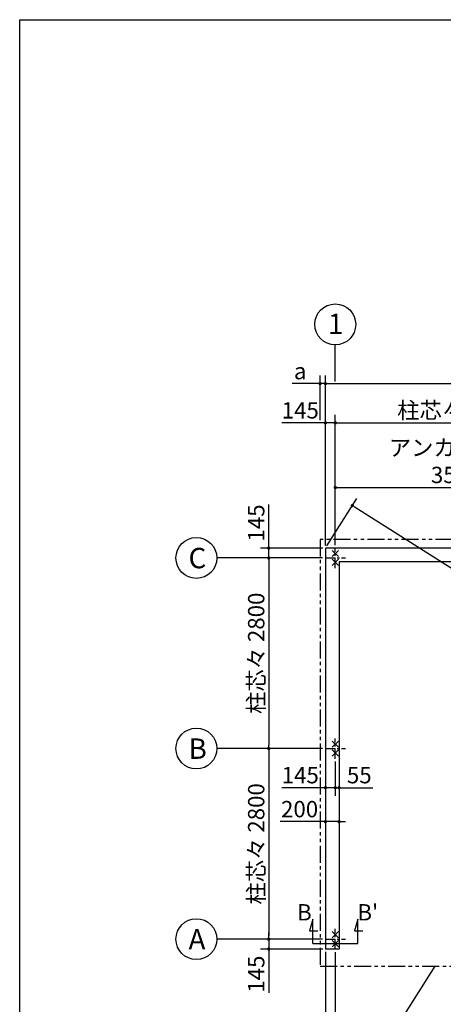
# Model space of a CAD drawing. Extents: x 440 to 32614, y 171 to 22819.
# Drawn here: x 440 to 6657, y 8354 to 22819 of the extents above; entities that cross this region are included whole.
import ezdxf

# ---------------------------------------------------------------- set-up
doc = ezdxf.new("R2010")
doc.units = 0
doc.header["$LTSCALE"] = 4
doc.header["$PDMODE"] = 3
doc.header["$PDSIZE"] = 2
doc.linetypes.add('CENTER', pattern=[2, 1.25, -0.25, 0.25, -0.25])
doc.linetypes.add('PHANTOM', pattern=[2.5, 1.25, -0.25, 0.25, -0.25, 0.25, -0.25])
doc.layers.get('0').update_dxf_attribs({"linetype": 'CONTINUOUS'})
doc.layers.get('DEFPOINTS').update_dxf_attribs({"linetype": 'CONTINUOUS'})
for name, color, linetype in [('センター', 3, 'CENTER'), ('仕様書枠', 230, 'CONTINUOUS'), ('寸法', 4, 'CONTINUOUS'), ('想像線', 6, 'PHANTOM'), ('文字', 7, 'CONTINUOUS'), ('部品1', 7, 'CONTINUOUS')]:
    doc.layers.add(name, color=color, linetype=linetype)
doc.styles.get("Standard").update_dxf_attribs({"font": 'isocp.shx', "bigfont": 'bigfont.shx'})
doc.styles.add('STYLE1', font='isocp.shx', dxfattribs={"bigfont": 'bigfont.shx'})
doc.dimstyles.new('INABA_S80', dxfattribs={"dimscale": 80, "dimtxt": 3, "dimasz": 0.6, "dimexe": 1.5, "dimexo": 0.5, "dimgap": 0.8, "dimtad": 3, "dimdsep": 46, "dimtxsty": 'STANDARD', "dimblk1": 'DOT', "dimblk2": 'DOT', "dimsah": 1, "dimcen": 0, "dimclrt": 7, "dimadec": 0, "dimazin": 0, "dimtfac": 1, "dimtix": 1, "dimtmove": 0, "dimatfit": 2, "dimldrblk": 'DOT', "dimfxl": 1, "dimtolj": 1, "dimtzin": 0, "dimarcsym": 0})

# ---------------------------------------------------------------- blocks, each defined once
blk = doc.blocks.new('_DOT')
at = {"color": 0, "linetype": 'ByBlock', "ltscale": 50}
blk.add_line((-0.5, 0), (-1, 0), dxfattribs=at)
at = {"color": 0, "linetype": 'ByBlock', "ltscale": 50, "const_width": 0.5}
blk.add_lwpolyline([(-0.25, 0, 1), (0.25, 0, 1)], format="xyb", close=True, dxfattribs=at)
blk = doc.blocks.new('*D15')
at = {"layer": 'DEFPOINTS', "color": 0, "ltscale": 50}
for p in [(4927, 12111), (5127, 12111), (5127, 11037)]:
    blk.add_point(p, dxfattribs=at)
at = {"layer": '寸法', "color": 0, "lineweight": -2, "ltscale": 50}
for p, q in [((4927, 12071), (4927, 10917)), ((5127, 12071), (5127, 10917)), ((4879, 11037), (4265, 11037)), ((5127, 11037), (4927, 11037)), ((5175, 11037), (5223, 11037))]:
    blk.add_line(p, q, dxfattribs=at)
at = {"layer": '寸法', "color": 0, "lineweight": -2, "ltscale": 50, "xscale": 48, "yscale": 48, "zscale": 48}
blk.add_blockref('_DOT', (4927, 11037), dxfattribs=at)
at = {"layer": '寸法', "color": 0, "lineweight": -2, "ltscale": 50, "xscale": 48, "yscale": 48, "zscale": 48, "rotation": 180}
blk.add_blockref('_DOT', (5127, 11037), dxfattribs=at)
at = {"layer": '寸法', "color": 7, "ltscale": 50, "insert": (4548, 11221), "char_height": 240, "attachment_point": 5}
blk.add_mtext('\\A1;200', dxfattribs=at)
blk = doc.blocks.new('*D16')
at = {"layer": 'DEFPOINTS', "color": 0, "ltscale": 50}
for p in [(4927, 12111), (5072, 11961), (5072, 11536)]:
    blk.add_point(p, dxfattribs=at)
at = {"layer": '寸法', "color": 0, "lineweight": -2, "ltscale": 50}
for p, q in [((4927, 12071), (4927, 11416)), ((5072, 11921), (5072, 11416)), ((4879, 11536), (4285, 11536)), ((5072, 11536), (4927, 11536)), ((5120, 11536), (5168, 11536))]:
    blk.add_line(p, q, dxfattribs=at)
at = {"layer": '寸法', "color": 0, "lineweight": -2, "ltscale": 50, "xscale": 48, "yscale": 48, "zscale": 48}
blk.add_blockref('_DOT', (4927, 11536), dxfattribs=at)
at = {"layer": '寸法', "color": 0, "lineweight": -2, "ltscale": 50, "xscale": 48, "yscale": 48, "zscale": 48, "rotation": 180}
blk.add_blockref('_DOT', (5072, 11536), dxfattribs=at)
at = {"layer": '寸法', "color": 7, "ltscale": 50, "insert": (4558, 11720), "char_height": 240, "attachment_point": 5}
blk.add_mtext('\\A1;145', dxfattribs=at)
blk = doc.blocks.new('*D17')
at = {"layer": 'DEFPOINTS', "color": 0, "ltscale": 50}
for p in [(5127, 12111), (5072, 11961), (5127, 11536)]:
    blk.add_point(p, dxfattribs=at)
at = {"layer": '寸法', "color": 0, "lineweight": -2, "ltscale": 50}
for p, q in [((5127, 12071), (5127, 11416)), ((5072, 11921), (5072, 11416)), ((5024, 11536), (4976, 11536)), ((5072, 11536), (5127, 11536)), ((5175, 11536), (5625, 11536))]:
    blk.add_line(p, q, dxfattribs=at)
at = {"layer": '寸法', "color": 0, "lineweight": -2, "ltscale": 50, "xscale": 48, "yscale": 48, "zscale": 48}
blk.add_blockref('_DOT', (5072, 11536), dxfattribs=at)
at = {"layer": '寸法', "color": 0, "lineweight": -2, "ltscale": 50, "xscale": 48, "yscale": 48, "zscale": 48, "rotation": 180}
blk.add_blockref('_DOT', (5127, 11536), dxfattribs=at)
at = {"layer": '寸法', "color": 7, "ltscale": 50, "insert": (5424, 11720), "char_height": 240, "attachment_point": 5}
blk.add_mtext('\\A1;55', dxfattribs=at)
blk = doc.blocks.new('*D18')
at = {"layer": 'DEFPOINTS', "color": 0, "ltscale": 50}
for p in [(4927, 15056), (4095, 14911), (4922, 14911)]:
    blk.add_point(p, dxfattribs=at)
at = {"layer": '寸法', "color": 0, "lineweight": -2, "ltscale": 50}
for p, q in [((4095, 15104), (4095, 15698)), ((4887, 15056), (3975, 15056)), ((4095, 14911), (4095, 15056)), ((4882, 14911), (3975, 14911)), ((4095, 14863), (4095, 14815))]:
    blk.add_line(p, q, dxfattribs=at)
at = {"layer": '寸法', "color": 0, "lineweight": -2, "ltscale": 50, "xscale": 48, "yscale": 48, "zscale": 48}
for p, rotation in [((4095, 15056), 270), ((4095, 14911), 90)]:
    blk.add_blockref('_DOT', p, dxfattribs=dict(at, rotation=rotation))
at = {"layer": '寸法', "color": 7, "ltscale": 50, "insert": (3911, 15425), "char_height": 240, "attachment_point": 5, "rotation": 90}
blk.add_mtext('\\A1;145', dxfattribs=at)
blk = doc.blocks.new('*D19')
at = {"layer": 'DEFPOINTS', "color": 0, "ltscale": 50}
for p in [(4922, 14911), (4095, 12111), (4922, 12111)]:
    blk.add_point(p, dxfattribs=at)
at = {"layer": '寸法', "color": 0, "lineweight": -2, "ltscale": 50}
for p, q in [((4882, 14911), (3975, 14911)), ((4095, 14863), (4095, 12159)), ((4882, 12111), (3975, 12111))]:
    blk.add_line(p, q, dxfattribs=at)
at = {"layer": '寸法', "color": 0, "lineweight": -2, "ltscale": 50, "xscale": 48, "yscale": 48, "zscale": 48}
for p, rotation in [((4095, 14911), 90), ((4095, 12111), 270)]:
    blk.add_blockref('_DOT', p, dxfattribs=dict(at, rotation=rotation))
at = {"layer": '寸法', "color": 7, "ltscale": 50, "insert": (3911, 13511), "char_height": 240, "attachment_point": 5, "rotation": 90}
blk.add_mtext('\\A1;柱芯々 2800', dxfattribs=at)
blk = doc.blocks.new('*D20')
at = {"layer": 'DEFPOINTS', "color": 0, "ltscale": 50}
for p in [(4922, 12111), (4095, 9311), (4922, 9311)]:
    blk.add_point(p, dxfattribs=at)
at = {"layer": '寸法', "color": 0, "lineweight": -2, "ltscale": 50}
for p, q in [((4882, 12111), (3975, 12111)), ((4095, 12063), (4095, 9359)), ((4882, 9311), (3975, 9311))]:
    blk.add_line(p, q, dxfattribs=at)
at = {"layer": '寸法', "color": 0, "lineweight": -2, "ltscale": 50, "xscale": 48, "yscale": 48, "zscale": 48}
for p, rotation in [((4095, 12111), 90), ((4095, 9311), 270)]:
    blk.add_blockref('_DOT', p, dxfattribs=dict(at, rotation=rotation))
at = {"layer": '寸法', "color": 7, "ltscale": 50, "insert": (3911, 10711), "char_height": 240, "attachment_point": 5, "rotation": 90}
blk.add_mtext('\\A1;柱芯々 2800', dxfattribs=at)
blk = doc.blocks.new('*D21')
at = {"layer": 'DEFPOINTS', "color": 0, "ltscale": 50}
for p in [(4922, 9311), (4095, 9166), (4927, 9166)]:
    blk.add_point(p, dxfattribs=at)
at = {"layer": '寸法', "color": 0, "lineweight": -2, "ltscale": 50}
for p, q in [((4095, 9359), (4095, 9407)), ((4882, 9311), (3975, 9311)), ((4095, 9311), (4095, 9166)), ((4887, 9166), (3975, 9166)), ((4095, 9118), (4095, 8524))]:
    blk.add_line(p, q, dxfattribs=at)
at = {"layer": '寸法', "color": 0, "lineweight": -2, "ltscale": 50, "xscale": 48, "yscale": 48, "zscale": 48}
for p, rotation in [((4095, 9311), 270), ((4095, 9166), 90)]:
    blk.add_blockref('_DOT', p, dxfattribs=dict(at, rotation=rotation))
at = {"layer": '寸法', "color": 7, "ltscale": 50, "insert": (3911, 8797), "char_height": 240, "attachment_point": 5, "rotation": 90}
blk.add_mtext('\\A1;145', dxfattribs=at)
blk = doc.blocks.new('*D22')
at = {"layer": 'DEFPOINTS', "color": 0, "ltscale": 50}
for p in [(5072, 16896), (4927, 15056), (5072, 15061)]:
    blk.add_point(p, dxfattribs=at)
at = {"layer": '寸法', "color": 0, "lineweight": -2, "ltscale": 50}
for p, q in [((4927, 15096), (4927, 17016)), ((5072, 15101), (5072, 17016)), ((4879, 16896), (4285, 16896)), ((5072, 16896), (4927, 16896)), ((5120, 16896), (5168, 16896))]:
    blk.add_line(p, q, dxfattribs=at)
at = {"layer": '寸法', "color": 0, "lineweight": -2, "ltscale": 50, "xscale": 48, "yscale": 48, "zscale": 48}
blk.add_blockref('_DOT', (4927, 16896), dxfattribs=at)
at = {"layer": '寸法', "color": 0, "lineweight": -2, "ltscale": 50, "xscale": 48, "yscale": 48, "zscale": 48, "rotation": 180}
blk.add_blockref('_DOT', (5072, 16896), dxfattribs=at)
at = {"layer": '寸法', "color": 7, "ltscale": 50, "insert": (4558, 17080), "char_height": 240, "attachment_point": 5}
blk.add_mtext('\\A1;145', dxfattribs=at)
blk = doc.blocks.new('*D24')
at = {"layer": 'DEFPOINTS', "color": 0, "ltscale": 50}
for p in [(14217, 17472), (4927, 15056), (14217, 15056)]:
    blk.add_point(p, dxfattribs=at)
at = {"layer": '寸法', "color": 0, "lineweight": -2, "ltscale": 50}
for p, q in [((4927, 15096), (4927, 17592)), ((14217, 15096), (14217, 17592)), ((4975, 17472), (14169, 17472))]:
    blk.add_line(p, q, dxfattribs=at)
at = {"layer": '寸法', "color": 0, "lineweight": -2, "ltscale": 50, "xscale": 48, "yscale": 48, "zscale": 48, "rotation": 180}
blk.add_blockref('_DOT', (4927, 17472), dxfattribs=at)
at = {"layer": '寸法', "color": 0, "lineweight": -2, "ltscale": 50, "xscale": 48, "yscale": 48, "zscale": 48}
blk.add_blockref('_DOT', (14217, 17472), dxfattribs=at)
at = {"layer": '寸法', "color": 7, "ltscale": 50, "insert": (9992, 17656), "char_height": 240, "attachment_point": 5}
blk.add_mtext('\\A1;基礎外寸 9290', dxfattribs=at)
blk = doc.blocks.new('*D25')
at = {"layer": 'DEFPOINTS', "color": 0, "ltscale": 50}
for p in [(4927, 15056), (14613, 9791), (14217, 9166)]:
    blk.add_point(p, dxfattribs=at)
at = {"layer": '寸法', "color": 0, "lineweight": -2, "ltscale": 50}
for p, q in [((4948, 15090), (5387, 15783)), ((5364, 15656), (14573, 9817)), ((14238, 9200), (14677, 9893))]:
    blk.add_line(p, q, dxfattribs=at)
at = {"layer": '寸法', "color": 0, "lineweight": -2, "ltscale": 50, "xscale": 48, "yscale": 48, "zscale": 48}
for p, rotation in [((5323, 15681), 147.6246867654029), ((14613, 9791), 327.6246867654029)]:
    blk.add_blockref('_DOT', p, dxfattribs=dict(at, rotation=rotation))
at = {"layer": '寸法', "color": 7, "ltscale": 50, "insert": (11484, 11993), "char_height": 240, "attachment_point": 5, "rotation": 327.6247}
blk.add_mtext('\\A1;10999.8', dxfattribs=at)
blk = doc.blocks.new('*D26')
at = {"layer": 'DEFPOINTS', "color": 0, "ltscale": 50}
for p in [(4927, 17472), (4849, 16896), (4927, 15056)]:
    blk.add_point(p, dxfattribs=at)
at = {"layer": '寸法', "color": 0, "lineweight": -2, "ltscale": 50}
for p, q in [((4849, 16936), (4849, 17592)), ((4927, 15096), (4927, 17592)), ((4801, 17472), (4440, 17472)), ((4927, 17472), (4849, 17472)), ((4975, 17472), (5023, 17472))]:
    blk.add_line(p, q, dxfattribs=at)
at = {"layer": '寸法', "color": 0, "lineweight": -2, "ltscale": 50, "xscale": 48, "yscale": 48, "zscale": 48}
blk.add_blockref('_DOT', (4849, 17472), dxfattribs=at)
at = {"layer": '寸法', "color": 0, "lineweight": -2, "ltscale": 50, "xscale": 48, "yscale": 48, "zscale": 48, "rotation": 180}
blk.add_blockref('_DOT', (4927, 17472), dxfattribs=at)
at = {"layer": '寸法', "color": 7, "ltscale": 50, "insert": (4557, 17656), "char_height": 240, "attachment_point": 5}
blk.add_mtext('\\A1;a', dxfattribs=at)
blk = doc.blocks.new('*D36')
at = {"layer": 'DEFPOINTS', "color": 0, "ltscale": 50}
for p in [(4927, 9166), (5072, 9161), (5072, 6950)]:
    blk.add_point(p, dxfattribs=at)
at = {"layer": '寸法', "color": 0, "lineweight": -2, "ltscale": 50}
for p, q in [((4927, 9126), (4927, 6830)), ((5072, 9121), (5072, 6830)), ((4879, 6950), (4285, 6950)), ((5072, 6950), (4927, 6950)), ((5120, 6950), (5168, 6950))]:
    blk.add_line(p, q, dxfattribs=at)
at = {"layer": '寸法', "color": 0, "lineweight": -2, "ltscale": 50, "xscale": 48, "yscale": 48, "zscale": 48}
blk.add_blockref('_DOT', (4927, 6950), dxfattribs=at)
at = {"layer": '寸法', "color": 0, "lineweight": -2, "ltscale": 50, "xscale": 48, "yscale": 48, "zscale": 48, "rotation": 180}
blk.add_blockref('_DOT', (5072, 6950), dxfattribs=at)
at = {"layer": '寸法', "color": 7, "ltscale": 50, "insert": (4558, 7134), "char_height": 240, "attachment_point": 5}
blk.add_mtext('\\A1;145', dxfattribs=at)
blk = doc.blocks.new('*D37')
at = {"layer": 'DEFPOINTS', "color": 0, "ltscale": 50}
for p in [(5072, 9161), (8672, 9161), (8672, 6950)]:
    blk.add_point(p, dxfattribs=at)
at = {"layer": '寸法', "color": 0, "lineweight": -2, "ltscale": 50}
for p, q in [((5072, 9121), (5072, 6830)), ((8672, 9121), (8672, 6830)), ((5120, 6950), (8624, 6950))]:
    blk.add_line(p, q, dxfattribs=at)
at = {"layer": '寸法', "color": 0, "lineweight": -2, "ltscale": 50, "xscale": 48, "yscale": 48, "zscale": 48, "rotation": 180}
blk.add_blockref('_DOT', (5072, 6950), dxfattribs=at)
at = {"layer": '寸法', "color": 0, "lineweight": -2, "ltscale": 50, "xscale": 48, "yscale": 48, "zscale": 48}
blk.add_blockref('_DOT', (8672, 6950), dxfattribs=at)
at = {"layer": '寸法', "color": 7, "ltscale": 50, "insert": (6872, 7134), "char_height": 240, "attachment_point": 5}
blk.add_mtext('\\A1;アンカー芯々 3600', dxfattribs=at)
blk = doc.blocks.new('*D46')
at = {"layer": 'DEFPOINTS', "color": 0, "ltscale": 50}
for p in [(8607, 15947), (5072, 15061), (8607, 14911)]:
    blk.add_point(p, dxfattribs=at)
at = {"layer": '寸法', "color": 0, "lineweight": -2, "ltscale": 50}
for p, q in [((5072, 15101), (5072, 16067)), ((8607, 14951), (8607, 16067)), ((5120, 15947), (8559, 15947))]:
    blk.add_line(p, q, dxfattribs=at)
at = {"layer": '寸法', "color": 0, "lineweight": -2, "ltscale": 50, "xscale": 48, "yscale": 48, "zscale": 48, "rotation": 180}
blk.add_blockref('_DOT', (5072, 15947), dxfattribs=at)
at = {"layer": '寸法', "color": 0, "lineweight": -2, "ltscale": 50, "xscale": 48, "yscale": 48, "zscale": 48}
blk.add_blockref('_DOT', (8607, 15947), dxfattribs=at)
at = {"layer": '寸法', "color": 7, "ltscale": 50, "insert": (6839, 16331), "char_height": 240, "attachment_point": 5}
blk.add_mtext('\\A1;アンカー芯々\\P3535', dxfattribs=at)
blk = doc.blocks.new('*D47')
at = {"layer": 'DEFPOINTS', "color": 0, "ltscale": 50}
for p in [(8672, 16896), (8672, 16251), (5072, 15061)]:
    blk.add_point(p, dxfattribs=at)
at = {"layer": '寸法', "color": 0, "lineweight": -2, "ltscale": 50}
for p, q in [((5072, 15101), (5072, 17016)), ((8672, 16291), (8672, 17016)), ((5120, 16896), (8624, 16896))]:
    blk.add_line(p, q, dxfattribs=at)
at = {"layer": '寸法', "color": 0, "lineweight": -2, "ltscale": 50, "xscale": 48, "yscale": 48, "zscale": 48, "rotation": 180}
blk.add_blockref('_DOT', (5072, 16896), dxfattribs=at)
at = {"layer": '寸法', "color": 0, "lineweight": -2, "ltscale": 50, "xscale": 48, "yscale": 48, "zscale": 48}
blk.add_blockref('_DOT', (8672, 16896), dxfattribs=at)
at = {"layer": '寸法', "color": 7, "ltscale": 50, "insert": (6872, 17080), "char_height": 240, "attachment_point": 5}
blk.add_mtext('\\A1;柱芯々 3600', dxfattribs=at)

msp = doc.modelspace()

# ---------------------------------------------------------------- linework, layer by layer
at = {"layer": 'センター', "ltscale": 30}
for p, q in [((5071.797, 14761.09), (5071.797, 15061.09)), ((4921.797, 14911.09), (5221.797, 14911.09)), ((5071.797, 11961.09), (5071.797, 12261.09)), ((4921.797, 12111.09), (5221.797, 12111.09)), ((5071.797, 9161.09), (5071.797, 9461.09)), ((4921.797, 9311.09), (5221.797, 9311.09))]:
    msp.add_line(p, q, dxfattribs=at)
at = {"layer": '仕様書枠', "ltscale": 50}
for p, q in [((440, 608), (440, 22819.2)), ((440, 22819.2), (32614.4, 22819.2)), ((5026.055, 15021.832), (5117.539, 14930.348)), ((5117.539, 15021.832), (5026.055, 14930.348)), ((5026.055, 14891.832), (5117.539, 14800.348)), ((5117.539, 14891.832), (5026.055, 14800.348)), ((5026.055, 12221.832), (5117.539, 12130.348)), ((5117.539, 12221.832), (5026.055, 12130.348)), ((5026.055, 12091.832), (5117.539, 12000.348)), ((5117.539, 12091.832), (5026.055, 12000.348)), ((5026.055, 9421.832), (5117.539, 9330.348)), ((5117.539, 9421.832), (5026.055, 9330.348)), ((5026.055, 9291.832), (5117.539, 9200.348)), ((5117.539, 9291.832), (5026.055, 9200.348))]:
    msp.add_line(p, q, dxfattribs=at)
at = {"layer": '寸法', "ltscale": 50}
for p, q in [((5071.797, 17501.999), (5071.797, 18042.421)), ((3975.059, 14911.09), (3333.58, 14911.09)), ((3975.059, 12111.09), (3333.58, 12111.09)), ((4741.797, 9606.09), (4695.21, 9432.223)), ((4741.797, 9246.09), (4741.797, 9606.09)), ((5401.797, 9606.09), (5355.21, 9432.223)), ((5401.797, 9246.09), (5401.797, 9606.09)), ((4695.21, 9432.223), (4815.21, 9432.223)), ((5355.21, 9432.223), (5475.21, 9432.223)), ((3975.059, 9311.09), (3333.58, 9311.09)), ((4741.797, 9246.09), (5401.797, 9246.09))]:
    msp.add_line(p, q, dxfattribs=at)
at = {"layer": '想像線', "ltscale": 50}
for p, q in [((4848.797, 15184.09), (4848.797, 8914.09)), ((14294.797, 15184.09), (4848.797, 15184.09)), ((4848.797, 8914.09), (14294.797, 8914.09))]:
    msp.add_line(p, q, dxfattribs=at)
at = {"layer": '部品1', "ltscale": 50}
for p, q in [((4926.797, 15056.09), (4926.797, 9166.09)), ((14216.797, 15056.09), (4926.797, 15056.09)), ((5126.797, 14856.09), (5126.797, 9166.09)), ((14016.797, 14856.09), (5126.797, 14856.09)), ((5126.797, 9166.09), (4926.797, 9166.09))]:
    msp.add_line(p, q, dxfattribs=at)
for centre in [(5071.797, 18342.421), (3033.58, 14911.09), (3033.58, 12111.09), (3033.58, 9311.09)]:
    msp.add_circle(centre, 300, dxfattribs=at)

# ---------------------------------------------------------------- texts
at = {"layer": '文字', "ltscale": 50, "style": 'STYLE1'}
for s, p in [("B'", (5395.822, 9585.109)), ('B', (4510.967, 9585.109))]:
    msp.add_text(s, height=240, dxfattribs=at).set_placement(p)
at = {"layer": '部品1', "ltscale": 50, "style": 'STYLE1'}
for s, p in [('1', (4963.05, 18200.258)), ('C', (2917.583, 14759.449)), ('B', (2917.583, 11959.449)), ('A', (2917.583, 9159.449))]:
    msp.add_text(s, height=300, dxfattribs=at).set_placement(p)

# ---------------------------------------------------------------- dimensions: what is measured, and where the dimension line sits
at = {"layer": '寸法', "ltscale": 50}
dim = msp.add_linear_dim(base=(14216.797, 17471.999), p1=(4926.797, 15056.09), p2=(14216.797, 15056.09), text='基礎外寸 <>', dimstyle='INABA_S80', override={"dimtdec": 8}, dxfattribs=at)
dim.commit()
dim.dimension.update_dxf_attribs({"geometry": '*D24', "text_midpoint": (9991.998, 17471.999), "dimtype": 160})
dim = msp.add_linear_dim(base=(4926.797, 17471.999), p1=(4848.797, 16895.789), p2=(4926.797, 15056.09), text='a', dimstyle='INABA_S80', dxfattribs=at)
dim.commit()
dim.dimension.update_dxf_attribs({"geometry": '*D26', "text_midpoint": (4556.797, 17471.999), "dimtype": 160})
for base, p2, text, override, picture, middle in [((8671.797, 16895.789), (8671.797, 16250.897), '柱芯々 <>', {"dimdec": 2, "dimtdec": 8}, '*D47', (6871.797, 17079.789)), ((8606.797, 15946.897), (8606.797, 14911.09), 'アンカー芯々\\P<>', {"dimtdec": 8}, '*D46', (6839.297, 16330.897))]:
    dim = msp.add_linear_dim(base=base, p1=(5071.797, 15061.09), p2=p2, text=text, dimstyle='INABA_S80', override=override, dxfattribs=at)
    dim.commit()
    dim.dimension.update_dxf_attribs({"geometry": picture, "text_midpoint": middle})
for base, p1, p2, override, picture, middle in [((5071.797, 16895.789), (4926.797, 15056.09), (5071.797, 15061.09), {"dimdec": 2, "dimtdec": 8}, '*D22', (4557.827, 16895.789)), ((5126.797, 11036.678), (4926.797, 12111.09), (5126.797, 12111.09), {"dimtdec": 8}, '*D15', (4547.655, 11036.678)), ((5071.797, 11535.819), (4926.797, 12111.09), (5071.797, 11961.09), {"dimtdec": 8}, '*D16', (4557.827, 11535.819)), ((5126.797, 11535.819), (5071.797, 11961.09), (5126.797, 12111.09), {"dimtdec": 8}, '*D17', (5423.768, 11535.819))]:
    dim = msp.add_linear_dim(base=base, p1=p1, p2=p2, dimstyle='INABA_S80', override=override, dxfattribs=at)
    dim.commit()
    dim.dimension.update_dxf_attribs({"geometry": picture, "text_midpoint": middle, "dimtype": 160})
for base, p1, p2, angle, override, picture, middle, dimtype in [((14613.16, 9791.253), (4926.797, 15056.09), (14216.797, 9166.09), 327.6246868, {"dimdec": 1, "dimtdec": 8}, '*D25', (11385.082, 11837.902), 161), ((4095.059, 14911.09), (4926.797, 15056.09), (4921.797, 14911.09), 90, {"dimtdec": 8}, '*D18', (4095.059, 15425.06), 160), ((4095.059, 9166.09), (4921.797, 9311.09), (4926.797, 9166.09), 90, {"dimdec": 2, "dimtdec": 8}, '*D21', (4095.059, 8797.119), 160)]:
    dim = msp.add_linear_dim(base=base, p1=p1, p2=p2, angle=angle, dimstyle='INABA_S80', override=override, dxfattribs=at)
    dim.commit()
    dim.dimension.update_dxf_attribs({"geometry": picture, "text_midpoint": middle, "dimtype": dimtype})
for base, p1, p2, picture, middle in [((4095.059, 12111.09), (4921.797, 14911.09), (4921.797, 12111.09), '*D19', (3911.036, 13511.09)), ((4095.059, 9311.09), (4921.797, 12111.09), (4921.797, 9311.09), '*D20', (3911.036, 10711.09))]:
    dim = msp.add_linear_dim(base=base, p1=p1, p2=p2, angle=90, text='柱芯々 <>', dimstyle='INABA_S80', override={"dimdec": 2, "dimtdec": 8}, dxfattribs=at)
    dim.commit()
    dim.dimension.update_dxf_attribs({"geometry": picture, "text_midpoint": middle})
dim = msp.add_linear_dim(base=(5071.797, 6950.01), p1=(4926.797, 9166.09), p2=(5071.797, 9161.09), dimstyle='INABA_S80', dxfattribs=at)
dim.commit()
dim.dimension.update_dxf_attribs({"geometry": '*D36', "text_midpoint": (4557.827, 6950.01), "dimtype": 160})
dim = msp.add_linear_dim(base=(8671.797, 6950.01), p1=(5071.797, 9161.09), p2=(8671.797, 9161.09), text='アンカー芯々 <>', dimstyle='INABA_S80', dxfattribs=at)
dim.commit()
dim.dimension.update_dxf_attribs({"geometry": '*D37', "text_midpoint": (6871.797, 7134.01)})

# ---------------------------------------------------------------- leaders
at = {"layer": '寸法', "ltscale": 50, "has_arrowhead": 0, "annotation_type": 0, "has_hookline": 1, "hookline_direction": 1, "text_width": 1376}
msp.add_leader([(6535.161, 8914.09), (4942.062, 6413.37), (4894.062, 6413.37)], dimstyle='INABA_S80', dxfattribs=at)

doc.saveas('drawing.dxf')
